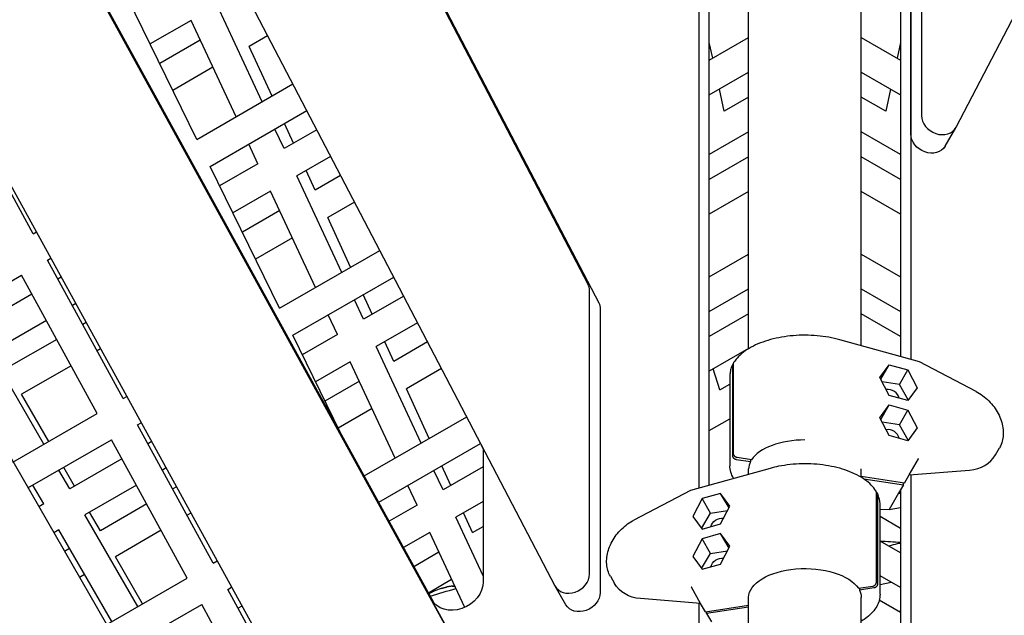
# Model space of a CAD drawing. Units: millimetres. Extents: x -5334 to 6298, y -5296 to 9340.
# Drawn here: x -418 to 106, y 739 to 1057 of the extents above; entities that cross this region are included whole.
import ezdxf

# ---------------------------------------------------------------- set-up
doc = ezdxf.new("R2010")
doc.units = ezdxf.units.MM
doc.layers.add('2D', color=7, linetype='Continuous')

msp = doc.modelspace()

# ---------------------------------------------------------------- linework, layer by layer
at = {"layer": '2D'}
for p, q in [((56.3848, 1331.2672), (56.3848, 875.5485)), ((50.9694, 1323.2362), (50.9694, 877.0515)), ((-115.5908, 915.5798), (-325.2993, 1317.2915)), ((80.4689, 999.3377), (244.0477, 1312.6849)), ((-319.5989, 1307.418), (-109.8904, 905.7063)), ((-403.5547, 1272.7729), (-133.1875, 754.865)), ((-30, 881.2698), (-30, 1265.7664)), ((30, 882.8714), (30, 1265.7664)), ((-56.3849, 806.9751), (-56.3849, 1262.6938)), ((-50.9694, 808.4781), (-50.9694, 1254.6628)), ((-62.9399, 499.5626), (-467.2429, 1235.5058)), ((-57.2395, 489.6891), (-461.5424, 1225.6323)), ((-545.3351, 1190.7504), (-80.4012, 344.4419)), ((62.0853, 1156.7718), (62.0853, 1005.5543)), ((56.3848, 995.6808), (56.3848, 1146.8983)), ((-198.8811, 747.5161), (-412.2538, 1135.9135)), ((-406.8384, 1126.5337), (-197.6449, 745.7435)), ((-115.7289, 290.4484), (-590.3067, 1112.4411)), ((-323.9655, 992.8924), (-360.9492, 1068.5347)), ((-289.2137, 1012.9563), (-313.1625, 1064.3621)), ((-327.0723, 1056.3313), (-348.8384, 1043.7646)), ((-303.1235, 1004.9255), (-327.0723, 1056.3313)), ((-322.1941, 1045.8605), (-343.772, 1033.4025)), ((-286.2782, 1048.1213), (-296.0863, 1042.4586)), ((-50.9694, 1035.0367), (-30, 1047.1434)), ((-49.1467, 1036.089), (-50.9694, 1044.5026)), ((30, 1047.1434), (50.9694, 1035.0367)), ((50.9694, 1044.5024), (49.1467, 1036.089)), ((-283.945, 1015.9982), (-296.0863, 1042.4586)), ((-315.4114, 1031.3013), (-336.7275, 1018.9944)), ((-50.9694, 1016.5614), (-30, 1028.6682)), ((30, 1028.6682), (50.9694, 1016.5615)), ((-323.9655, 992.8924), (-272.8522, 1022.4027)), ((-43.0306, 1007.858), (-45.5891, 1019.6678)), ((45.5891, 1019.6678), (43.0306, 1007.858)), ((-411.1864, 942.5353), (-451.4842, 1016.2642)), ((-30, 1015.3812), (-43.0306, 1007.858)), ((43.0306, 1007.858), (30, 1015.3812)), ((-316.921, 978.4843), (-265.4411, 1008.2062)), ((-277.5529, 987.9265), (-282.4309, 998.3971)), ((-260.1112, 997.9965), (-277.5529, 987.9265)), ((-272.4232, 990.8881), (-277.2431, 1001.3923)), ((-30, 996.906), (-50.9694, 984.7993)), ((50.9694, 984.7993), (30, 996.906)), ((74.6303, 989.2129), (80.3308, 999.0864)), ((-291.4627, 979.8957), (-296.3407, 990.3663)), ((-252.7001, 983.8), (-270.7701, 973.3673)), ((-30, 983.6186), (-50.9694, 971.5119)), ((50.9694, 971.5119), (30, 983.6186)), ((-279.9372, 902.842), (-316.921, 978.4843)), ((-291.4627, 979.8957), (-311.8547, 968.1223)), ((-260.9014, 965.7778), (-265.7213, 976.2822)), ((-246.8214, 921.9615), (-270.7701, 973.3673)), ((-247.3702, 973.59), (-260.9014, 965.7778)), ((-284.6799, 965.3365), (-304.8102, 953.7143)), ((-260.7311, 913.9307), (-284.6799, 965.3365)), ((-30, 965.1434), (-50.9694, 953.0367)), ((50.9694, 953.0367), (30, 965.1434)), ((-279.8018, 954.8657), (-299.7438, 943.3521)), ((-239.9591, 959.3936), (-254.1995, 951.1719)), ((-242.0582, 924.7115), (-254.1995, 951.1719)), ((-411.1864, 942.5353), (-409.5067, 943.5051)), ((-273.019, 940.3065), (-292.6993, 928.9441)), ((-403.5106, 928.4918), (-401.8011, 929.4787)), ((-279.9372, 902.842), (-226.533, 933.675)), ((-50.9694, 919.5666), (-30, 931.6733)), ((30, 931.6733), (50.9694, 919.5666)), ((-363.2128, 854.7629), (-403.5106, 928.4918)), ((-463.9553, 893.594), (-417.3708, 920.4896)), ((-377.073, 846.7607), (-417.3708, 920.4896)), ((-396.2594, 919.3913), (-397.9904, 918.3919)), ((-272.8927, 888.434), (-219.1219, 919.4786)), ((-50.9694, 901.0914), (-30, 913.1981)), ((30, 913.1981), (50.9694, 901.0914)), ((-411.8506, 910.3897), (-441.7473, 893.1288)), ((-230.5364, 899.6014), (-235.3563, 910.1056)), ((-213.7921, 909.2688), (-235.1606, 896.9317)), ((-114.804, 761.0816), (-114.804, 912.2991)), ((-388.5538, 905.3649), (-390.3146, 904.3483)), ((-235.1606, 896.9317), (-240.0386, 907.4023)), ((-109.1035, 902.4256), (-109.1035, 751.2081)), ((-249.0703, 888.9009), (-253.9484, 899.3715)), ((-30, 899.9111), (-50.9694, 887.8044)), ((50.9694, 887.8044), (30, 899.9111)), ((-404.1748, 896.3461), (-433.7473, 879.2724)), ((-383.012, 895.2773), (-384.7942, 894.2483)), ((-206.381, 895.0724), (-228.3778, 882.3725)), ((-247.478, 836.4537), (-272.8927, 888.434)), ((-249.0703, 888.9009), (-267.8264, 878.072)), ((-398.6544, 886.2461), (-425.3965, 870.8066)), ((-204.429, 830.9667), (-228.3778, 882.3725)), ((-219.0146, 874.4911), (-223.8345, 884.9955)), ((-201.051, 884.8624), (-219.0146, 874.4911)), ((-30, 881.4359), (-50.9694, 869.3292)), ((61.0055, 874.266), (18.5615, 886.0461)), ((-405.5008, 830.3479), (-433.7473, 879.2724)), ((-375.3064, 881.2509), (-377.1185, 880.2047)), ((-390.9787, 872.2025), (-417.3965, 856.9502)), ((-242.2875, 874.3417), (-260.7819, 863.664)), ((-218.3388, 822.9359), (-242.2875, 874.3417)), ((-38.6139, 872.2663), (-38.6139, 824.2649)), ((-38.0439, 825.2523), (-38.0439, 873.2536)), ((39.9697, 865.9128), (44.9153, 872.7058)), ((40.454, 864.9788), (44.9153, 872.7058)), ((44.9153, 872.7058), (54.8063, 869.9606)), ((91.1452, 858.4466), (61.0513, 874.2479)), ((-193.6399, 870.6659), (-212.3127, 859.8852)), ((-45.3437, 859.2899), (-48.9543, 870.4926)), ((-40, 866.8899), (-40, 818.8885)), ((44.9153, 856.3746), (39.9697, 865.9128)), ((50.2843, 862.1282), (54.8063, 869.9606)), ((54.8063, 869.9606), (59.7519, 860.4224)), ((-237.4094, 863.8708), (-255.7156, 853.3018)), ((-45.3437, 859.2899), (-40, 862.3751)), ((50.2843, 862.1282), (41.2116, 863.5177)), ((55.0671, 853.9876), (50.2843, 862.1282)), ((59.7519, 860.4224), (54.8063, 853.6294)), ((-402.9034, 831.8475), (-417.3965, 856.9502)), ((-363.2128, 854.7629), (-361.3466, 855.8403)), ((-200.1714, 833.4248), (-212.3127, 859.8852)), ((54.8063, 853.6294), (44.9153, 856.3746)), ((39.9697, 844.4836), (44.9153, 851.2766)), ((40.454, 843.5496), (44.9153, 851.2766)), ((44.9153, 851.2766), (54.8063, 848.5314)), ((-421.9552, 820.8479), (-377.073, 846.7607)), ((-230.6266, 849.3117), (-248.671, 838.8937)), ((-234.8233, 813.4185), (-180.2138, 844.9473)), ((50.2843, 840.699), (54.8063, 848.5314)), ((54.8063, 848.5314), (59.7519, 838.9932)), ((-355.537, 840.7193), (-353.641, 841.8139)), ((-315.2391, 766.9904), (-355.537, 840.7193)), ((-50.9694, 837.5667), (-40, 843.8999)), ((44.9153, 834.9454), (39.9697, 844.4836)), ((50.2843, 840.699), (41.2116, 842.0885)), ((55.0671, 832.5584), (50.2843, 840.699)), ((54.8063, 832.2002), (44.9153, 834.9454)), ((59.7519, 838.9932), (54.8063, 832.2002)), ((-413.9552, 806.9915), (-369.3972, 832.7171)), ((-329.0993, 758.9882), (-369.3972, 832.7171)), ((-348.0993, 831.7265), (-350.0167, 830.6194)), ((-227.1176, 799.3922), (-172.8028, 830.7509)), ((-171.4903, 827.8306), (-172.2793, 829.7481)), ((-171.4073, 826.4639), (-171.4073, 757.0306)), ((101.46, 824.6417), (103.6761, 828.4802)), ((-363.8769, 822.6172), (-391.7473, 806.5262)), ((-188.6496, 808.3147), (-193.4695, 818.8189)), ((-36.6962, 822.2569), (-29.0247, 821.082)), ((-28.4546, 822.0693), (-36.1262, 823.2442)), ((-29.0247, 822.1566), (-29.0247, 821.082)), ((55.5688, 814.037), (60.5184, 822.6099)), ((-391.7473, 806.5262), (-397.5008, 816.4915)), ((-389.15, 808.0258), (-394.9034, 817.9911)), ((-340.3936, 817.7001), (-342.3409, 816.5758)), ((-192.7682, 805.9369), (-197.6462, 816.4075)), ((-171.4073, 818.2695), (-192.7682, 805.9369)), ((-18.5615, 817.4727), (-61.0056, 805.6926)), ((-30, 814.298), (-30, 817.1967)), ((30, 812.6964), (30, 817.1742)), ((53.0036, 809.594), (30, 813.117)), ((53.0036, 809.594), (55.5688, 814.037)), ((55.5688, 814.037), (87.7072, 816.5777)), ((56.3848, 814.1016), (56.3849, 358.3829)), ((-405.6037, 798.5262), (-411.3572, 808.4915)), ((-356.2011, 808.5736), (-383.7473, 792.6698)), ((-206.678, 797.906), (-211.556, 808.3767)), ((31.3435, 811.8366), (52.4336, 808.6066)), ((52.4336, 808.6066), (49.8684, 804.1636)), ((52.4336, 808.6066), (52.4336, 809.6813)), ((-334.8518, 807.6125), (-336.8206, 806.4758)), ((-61.0513, 805.6745), (-91.1452, 789.8732)), ((-44.9153, 804.1324), (-54.8064, 801.3872)), ((-40.4541, 796.4054), (-44.9153, 804.1324)), ((-39.9698, 797.3394), (-44.9153, 804.1324)), ((38.0438, 756.6789), (38.0438, 804.6802)), ((38.6139, 803.6929), (38.6139, 755.6915)), ((49.8684, 804.1636), (44.9188, 795.5907)), ((49.8684, 804.1636), (50.9694, 804.2506)), ((50.9694, 806.0706), (50.9694, 359.8859)), ((-405.6037, 798.5262), (-408.2018, 797.0262)), ((-350.6808, 798.4736), (-375.3965, 784.2041)), ((-206.678, 797.906), (-221.5759, 789.3047)), ((-171.4073, 799.7943), (-185.9854, 791.3777)), ((-54.8064, 801.3872), (-59.7519, 791.849)), ((-50.2843, 793.5548), (-54.8064, 801.3872)), ((40, 750.3151), (40, 798.3165)), ((-355.5008, 743.7454), (-383.7473, 792.6698)), ((-375.3965, 784.2041), (-381.15, 794.1694)), ((-327.1462, 793.5861), (-329.1448, 792.4322)), ((-177.1278, 783.2044), (-181.9477, 793.7088)), ((-55.0672, 785.4142), (-50.2843, 793.5548)), ((-50.2843, 793.5548), (-41.2116, 794.9443)), ((-44.9153, 787.8012), (-39.9698, 797.3394)), ((44.7859, 795.3089), (40, 795.5159)), ((50.9694, 796.3926), (44.7939, 795.3094)), ((-171.4073, 760.086), (-185.9854, 791.3777)), ((-59.7519, 791.849), (-54.8064, 785.056)), ((-54.8064, 785.056), (-44.9153, 787.8012)), ((40, 791.9546), (50.9694, 785.6214)), ((-397.6037, 784.6698), (-400.2018, 783.1698)), ((-369.3572, 735.7454), (-397.6037, 784.6698)), ((-343.005, 784.4301), (-367.3964, 770.3477)), ((-199.8952, 783.3469), (-213.8703, 775.2783)), ((-181.2488, 743.3226), (-199.8952, 783.3469)), ((-177.1278, 783.2044), (-171.4073, 786.5071)), ((-44.9153, 782.7033), (-54.8064, 779.958)), ((-40.4541, 774.9762), (-44.9153, 782.7033)), ((-39.9698, 775.9102), (-44.9153, 782.7033)), ((-54.8064, 779.958), (-59.7519, 770.4198)), ((-50.2843, 772.1257), (-54.8064, 779.958)), ((50.9694, 772.3344), (40, 778.6676)), ((-391.8502, 774.7045), (-394.4483, 773.2045)), ((-208.3285, 765.1907), (-195.0171, 772.876)), ((-55.0672, 763.985), (-50.2843, 772.1257)), ((-50.2843, 772.1257), (-41.2116, 773.5152)), ((-44.9153, 766.372), (-39.9698, 775.9102)), ((-352.9034, 745.245), (-367.3964, 770.3477)), ((-315.2391, 766.9904), (-313.1865, 768.1755)), ((-59.7519, 770.4198), (-54.8064, 763.6268)), ((-54.8064, 763.6268), (-44.9153, 766.372)), ((-383.8502, 760.8481), (-386.4483, 759.3481)), ((-371.9552, 734.2454), (-329.0993, 758.9882)), ((-200.6229, 751.1643), (-188.2343, 758.3169)), ((-103.6761, 759.9068), (-101.46, 756.0683)), ((50.9694, 753.8592), (40, 760.1924)), ((40, 755.4516), (45.8869, 756.7935)), ((-307.5634, 752.9468), (-305.4808, 754.1492)), ((-267.2655, 679.218), (-307.5634, 752.9468)), ((-191.0623, 754.1318), (-193.8463, 753.3191)), ((-193.8463, 753.3191), (-191.0623, 754.1318)), ((-186.4964, 754.5866), (-187.8821, 754.5866)), ((-187.8821, 754.5866), (-186.4964, 754.5866)), ((-127.349, 744.7402), (-133.0494, 754.6137)), ((-55.5689, 745.4637), (-60.5184, 754.0365)), ((28.4546, 753.496), (36.1261, 754.6709)), ((36.6962, 753.6835), (29.0247, 752.5086)), ((29.0247, 753.5833), (29.0247, 752.5086)), ((-363.9552, 720.3889), (-321.4236, 744.9446)), ((-281.1257, 671.2158), (-321.4236, 744.9446)), ((-55.5689, 745.4637), (-87.7072, 748.0043)), ((-56.3849, 289.8095), (-56.3849, 745.5282)), ((-53.0037, 741.0206), (-55.5689, 745.4637)), ((-30, 364.1042), (-30, 748.6008)), ((30, 365.7058), (30, 748.6008)), ((50.9694, 740.5719), (39.5817, 747.1466)), ((-299.9391, 744.0617), (-302.0431, 742.847)), ((-53.0037, 741.0206), (-30, 744.5436)), ((-30, 743.469), (-52.4336, 740.0332)), ((-52.4336, 740.0332), (-52.4336, 741.1079)), ((-52.4336, 740.0332), (-49.8684, 735.5902)), ((49.7652, 741.2672), (50.9694, 741.5417))]:
    msp.add_line(p, q, dxfattribs=at)
for centre, major_axis, ratio, start_param, end_param in [((71.6705, 1004.0864), (8.6603, -5), 0.82161253, -2.69866807, 0.03490659), ((-124.3892, 910.8311), (8.6603, 5), 0.82161253, -0.44292459, -0.03490659), ((60.2887, 872.3894), (-0.7402, -1.8688), 0.33877342, -3.17775402, -3.10543129), ((45.0124, 854.77), (-4.7631, 2.75), 0.82161253, -2.49904748, -0.7969316), ((45.0124, 833.3408), (-4.7631, 2.75), 0.82161253, -2.49904748, -0.7969316), ((0, 817.1742), (-30, 0), 0.51503807, -1.57076822, -0.32237013), ((82.4074, 835.6417), (19.0526, -11), 0.82161253, -0.87382329, 0), ((0, 817.1742), (-30, 0), 0.51503807, -0.25569111, 0.00145493), ((52.7587, 796.9659), (-7.8598, -1.4645), 0.11116646, -0.09484385, -0.04360208), ((-124.3892, 759.6137), (-8.6603, -5), 0.82161253, -0.03490659, 2.69866807), ((-67.4443, 753.8286), (6.9503, 0.1254), 0.14705178, 0.08122009, 0.13246185)]:
    msp.add_ellipse(centre, major_axis=major_axis, ratio=ratio, start_param=start_param, end_param=end_param, dxfattribs=at)
at = {"layer": '2D', "extrusion": (0, 0, -1)}
for centre, major_axis, ratio, start_param, end_param in [((65.97, 994.2129), (8.6603, -5), 0.82161253, 0, 2.69866807), ((-118.6887, 900.9577), (8.6603, 5), 0.82161253, 0.03490659, 0.44292459), ((-185.7852, 824.262), (12.9904, 7.5), 0.82161253, 0.28970159, 0.44292459), ((67.4443, 822.402), (-6.9503, 0.1254), 0.14705178, 0.08122009, 0.13246185), ((-60.2887, 803.816), (0.7402, -1.8688), 0.33877342, -3.17775402, -3.10543129), ((44.6588, 797.3163), (0.1311, -2.0073), 0.13461535, -0.0146537, 0.0146537), ((-45.0125, 786.1966), (4.7631, 2.75), 0.82161253, -2.49904748, -0.7969316), ((-45.0125, 764.7674), (4.7631, 2.75), 0.82161253, -2.49904748, -0.7969316), ((0, 748.6008), (-30, 0), 0.51503807, 0, 2.81922253), ((-185.7852, 754.8287), (-12.9904, -7.5), 0.82161253, -2.69866807, 0.01745329), ((-82.4074, 767.0683), (-19.0526, -11), 0.82161253, -0.87382329, 0), ((-118.6887, 749.7402), (-8.6603, -5), 0.82161253, -2.69866807, 0), ((0, 748.6008), (30, 0), 0.51503807, -0.25569111, 0)]:
    msp.add_ellipse(centre, major_axis=major_axis, ratio=ratio, start_param=start_param, end_param=end_param, dxfattribs=at)
at = {"layer": '2D'}
for points, knots in [([(18.5615, 886.0461), (14.7705, 887.0983), (10.6654, 887.8213), (2.2561, 888.5468), (-2.0452, 888.5527), (-10.4384, 887.8526), (-14.5287, 887.1468), (-22.1164, 885.077), (-25.6094, 883.7107), (-31.6573, 880.4034), (-34.208, 878.4592), (-36.7677, 875.5443), (-37.3383, 874.7869), (-37.8315, 874.0052)], [1.07653031, 1.07653031, 1.07653031, 1.07653031, 1.40483969, 1.40483969, 1.73136927, 1.73136927, 2.05788446, 2.05788446, 2.38613723, 2.38613723, 2.71685136, 2.71685136, 2.82742024, 2.82742024, 2.82742024, 2.82742024]), ([(-38.4553, 872.9247), (-38.6564, 872.5414), (-38.8391, 872.1529), (-39.1662, 871.367), (-39.3105, 870.9696), (-39.5592, 870.1674), (-39.6636, 869.7626), (-39.8313, 868.9479), (-39.8945, 868.5379), (-39.9789, 867.7152), (-40, 867.3026), (-40, 866.8899)], [2.877668526, 2.877668526, 2.877668526, 2.877668526, 2.930453356, 2.930453356, 2.983238185, 2.983238185, 3.036023015, 3.036023015, 3.088807844, 3.088807844, 3.141592674, 3.141592674, 3.141592674, 3.141592674]), ([(-38.0363, 873.4041), (-38.0417, 873.4002), (-38.0471, 873.3963), (-38.136, 873.3304), (-38.2191, 873.2541), (-38.3624, 873.0842), (-38.4227, 872.9907), (-38.5132, 872.8091), (-38.5519, 872.7043), (-38.6022, 872.4858), (-38.6139, 872.3721), (-38.6139, 872.2663)], [-1.50423575, -1.50423575, -1.50423575, -1.50423575, -1.48092837, -1.48092837, -1.11066668, -1.11066668, -0.74040499, -0.74040499, -0.3702025, -0.3702025, 0, 0, 0, 0]), ([(-38.0439, 873.2536), (-38.0439, 873.3594), (-38.0322, 873.4732), (-37.9818, 873.6917), (-37.9432, 873.7965), (-37.8784, 873.9264), (-37.8562, 873.9659), (-37.8315, 874.0052)], [0, 0, 0, 0, 0.370233297, 0.370233297, 0.740466594, 0.740466594, 0.899786277, 0.899786277, 0.899786277, 0.899786277]), ([(91.1452, 858.4466), (92.3747, 857.801), (93.5763, 857.0465), (95.8552, 855.3625), (96.9432, 854.4266), (98.958, 852.4155), (99.8945, 851.3322), (101.5736, 849.0677), (102.3246, 847.8769), (103.6073, 845.4414), (104.1458, 844.186), (104.9856, 841.6662), (105.2918, 840.3904), (105.6568, 837.8751), (105.7184, 836.6239), (105.5925, 834.2038), (105.4056, 833.0231), (104.7645, 830.6907), (104.2857, 829.536), (103.6761, 828.4802)], [0, 0, 0, 0, 4.30087517, 4.30087517, 8.58147969, 8.58147969, 12.84259456, 12.84259456, 17.08142642, 17.08142642, 21.29875447, 21.29875447, 25.49681896, 25.49681896, 29.67626843, 29.67626843, 33.83307764, 33.83307764, 38.3281993, 38.3281993, 38.3281993, 38.3281993]), ([(-38.6139, 824.2649), (-38.6139, 824.1591), (-38.6022, 824.0418), (-38.5519, 823.8079), (-38.5132, 823.6912), (-38.4227, 823.4819), (-38.3624, 823.3699), (-38.2191, 823.1562), (-38.136, 823.0544), (-37.9686, 822.8791), (-37.869, 822.7896), (-37.6544, 822.6285), (-37.5395, 822.5571), (-37.3208, 822.4426), (-37.197, 822.389), (-36.9438, 822.3052), (-36.8146, 822.275), (-36.6962, 822.2569)], [0, 0, 0, 0, 0.3702025, 0.3702025, 0.74040499, 0.74040499, 1.11066668, 1.11066668, 1.48092837, 1.48092837, 1.85126565, 1.85126565, 2.22160293, 2.22160293, 2.59200963, 2.59200963, 2.96241634, 2.96241634, 2.96241634, 2.96241634]), ([(-36.1262, 823.2442), (-36.2445, 823.2624), (-36.3738, 823.2926), (-36.6269, 823.3764), (-36.7508, 823.4299), (-36.9695, 823.5444), (-37.0844, 823.6159), (-37.299, 823.7769), (-37.3986, 823.8665), (-37.5659, 824.0417), (-37.649, 824.1435), (-37.7924, 824.3573), (-37.8526, 824.4693), (-37.9432, 824.6786), (-37.9818, 824.7952), (-38.0322, 825.0292), (-38.0439, 825.1465), (-38.0439, 825.2523)], [-2.96241634, -2.96241634, -2.96241634, -2.96241634, -2.59200963, -2.59200963, -2.22160293, -2.22160293, -1.85126565, -1.85126565, -1.48092837, -1.48092837, -1.11066668, -1.11066668, -0.74040499, -0.74040499, -0.3702025, -0.3702025, 0, 0, 0, 0]), ([(-38.0163, 812.0732), (-38.0277, 812.0923), (-38.0392, 812.1115), (-39.3135, 814.2529), (-40, 816.5634), (-40, 818.8885)], [2.841508043, 2.841508043, 2.841508043, 2.841508043, 2.844192408, 2.844192408, 3.141592634, 3.141592634, 3.141592634, 3.141592634]), ([(37.8315, 805.4318), (36.4462, 807.6276), (34.4536, 809.6277), (29.3608, 813.2653), (26.1931, 814.8745), (19.0936, 817.4627), (15.1635, 818.4414), (6.9526, 819.6878), (2.676, 819.96), (-5.8169, 819.7834), (-10.0316, 819.3361), (-15.5677, 818.2411), (-17.0882, 817.8816), (-18.5615, 817.4727)], [0.31417244, 0.31417244, 0.31417244, 0.31417244, 0.62474066, 0.62474066, 0.9548339, 0.9548339, 1.28417353, 1.28417353, 1.61115252, 1.61115252, 1.93747057, 1.93747057, 2.06506236, 2.06506236, 2.06506236, 2.06506236]), ([(38.0438, 804.6802), (38.0438, 804.786), (38.0321, 804.8998), (37.9818, 805.1183), (37.9431, 805.2231), (37.8784, 805.353), (37.8561, 805.3926), (37.8315, 805.4318)], [0, 0, 0, 0, 0.370233297, 0.370233297, 0.740466594, 0.740466594, 0.899786277, 0.899786277, 0.899786277, 0.899786277]), ([(38.0363, 804.8307), (38.0417, 804.8268), (38.047, 804.8229), (38.1359, 804.757), (38.2191, 804.6807), (38.3624, 804.5108), (38.4226, 804.4173), (38.5132, 804.2357), (38.5519, 804.1309), (38.6022, 803.9124), (38.6139, 803.7987), (38.6139, 803.6929)], [-1.50423575, -1.50423575, -1.50423575, -1.50423575, -1.48092837, -1.48092837, -1.11066668, -1.11066668, -0.74040499, -0.74040499, -0.3702025, -0.3702025, 0, 0, 0, 0]), ([(40, 798.3165), (40, 798.7292), (39.9788, 799.1419), (39.8944, 799.9645), (39.8312, 800.3745), (39.6636, 801.1892), (39.5592, 801.594), (39.3105, 802.3962), (39.1661, 802.7936), (38.8391, 803.5795), (38.6564, 803.968), (38.4552, 804.3513)], [6.283185307, 6.283185307, 6.283185307, 6.283185307, 6.335970137, 6.335970137, 6.388754966, 6.388754966, 6.441539796, 6.441539796, 6.494324625, 6.494324625, 6.547109455, 6.547109455, 6.547109455, 6.547109455]), ([(-103.6761, 759.9068), (-104.2307, 760.8674), (-104.6771, 761.9092), (-105.3299, 764.0926), (-105.5395, 765.2443), (-105.719, 767.6129), (-105.6879, 768.8413), (-105.3883, 771.3202), (-105.1169, 772.5822), (-104.3482, 775.0824), (-103.8464, 776.3319), (-102.6374, 778.7624), (-101.924, 779.954), (-100.3192, 782.2281), (-99.42, 783.32), (-97.4762, 785.3578), (-96.4224, 786.3119), (-94.2061, 788.0415), (-93.0334, 788.8237), (-91.6026, 789.6287), (-91.3745, 789.7528), (-91.1452, 789.8732)], [0, 0, 0, 0, 4.08966322, 4.08966322, 8.17834476, 8.17834476, 12.30005907, 12.30005907, 16.45301637, 16.45301637, 20.62937762, 20.62937762, 24.82444343, 24.82444343, 29.0382863, 29.0382863, 33.27306614, 33.27306614, 37.52998416, 37.52998416, 38.3319455, 38.3319455, 38.3319455, 38.3319455]), ([(50.9694, 777.3973), (50.7373, 777.3705), (50.5051, 777.341), (48.8257, 777.1083), (47.3777, 776.8044), (45.5105, 776.2601), (45.083, 776.1252), (44.6562, 775.9793)], [0.437677966, 0.437677966, 0.437677966, 0.437677966, 0.492905468, 0.492905468, 0.83705767, 0.83705767, 0.939526831, 0.939526831, 0.939526831, 0.939526831]), ([(36.1261, 754.6709), (36.2445, 754.689), (36.3737, 754.7192), (36.6269, 754.803), (36.7508, 754.8565), (36.9694, 754.971), (37.0844, 755.0425), (37.2989, 755.2035), (37.3986, 755.2931), (37.5659, 755.4683), (37.649, 755.5701), (37.7924, 755.7839), (37.8526, 755.8959), (37.9432, 756.1052), (37.9818, 756.2219), (38.0321, 756.4558), (38.0438, 756.5731), (38.0438, 756.6789)], [-2.96241634, -2.96241634, -2.96241634, -2.96241634, -2.59200963, -2.59200963, -2.22160293, -2.22160293, -1.85126565, -1.85126565, -1.48092837, -1.48092837, -1.11066668, -1.11066668, -0.74040499, -0.74040499, -0.3702025, -0.3702025, 0, 0, 0, 0]), ([(38.6139, 755.6915), (38.6139, 755.5858), (38.6022, 755.4684), (38.5519, 755.2345), (38.5132, 755.1179), (38.4226, 754.9085), (38.3624, 754.7966), (38.2191, 754.5828), (38.1359, 754.481), (37.9686, 754.3058), (37.869, 754.2162), (37.6544, 754.0551), (37.5395, 753.9837), (37.3208, 753.8692), (37.1969, 753.8156), (36.9438, 753.7319), (36.8145, 753.7016), (36.6962, 753.6835)], [0, 0, 0, 0, 0.3702025, 0.3702025, 0.74040499, 0.74040499, 1.11066668, 1.11066668, 1.48092837, 1.48092837, 1.85126565, 1.85126565, 2.22160293, 2.22160293, 2.59200963, 2.59200963, 2.96241634, 2.96241634, 2.96241634, 2.96241634]), ([(-193.8463, 753.3191), (-195.1257, 752.9456), (-196.389, 752.4881), (-198.5355, 751.5402), (-199.4304, 751.091), (-200.3073, 750.5899)], [0.269595087, 0.269595087, 0.269595087, 0.269595087, 0.589530425, 0.589530425, 0.824311391, 0.824311391, 0.824311391, 0.824311391]), ([(-187.8821, 754.5866), (-188.0972, 754.5866), (-188.313, 754.5805), (-188.7442, 754.5559), (-188.9598, 754.5374), (-189.389, 754.4882), (-189.6028, 754.4574), (-190.027, 754.3841), (-190.2375, 754.3415), (-190.6538, 754.2449), (-190.8595, 754.191), (-191.0623, 754.1318)], [7.453569932, 7.453569932, 7.453569932, 7.453569932, 7.489026053, 7.489026053, 7.524482174, 7.524482174, 7.559938295, 7.559938295, 7.595394416, 7.595394416, 7.630850537, 7.630850537, 7.630850537, 7.630850537]), ([(-187.8821, 754.5866), (-188.0972, 754.5866), (-188.313, 754.5805), (-188.7442, 754.5559), (-188.9598, 754.5374), (-189.389, 754.4882), (-189.6028, 754.4574), (-190.027, 754.3841), (-190.2375, 754.3415), (-190.6537, 754.2449), (-190.8595, 754.191), (-191.0623, 754.1318)], [7.453569968, 7.453569968, 7.453569968, 7.453569968, 7.489026086, 7.489026086, 7.524482204, 7.524482204, 7.559938323, 7.559938323, 7.595394441, 7.595394441, 7.630850559, 7.630850559, 7.630850559, 7.630850559]), ([(40, 750.3151), (40, 748.11), (39.3833, 745.9166), (37.0377, 741.7476), (35.262, 739.7805), (32.1001, 737.2919), (31.0862, 736.5938), (30, 735.9352)], [0, 0, 0, 0, 0.282045209, 0.282045209, 0.579445434, 0.579445434, 0.704116526, 0.704116526, 0.704116526, 0.704116526])]:
    msp.add_open_spline(points, degree=3, knots=knots, dxfattribs=at)
for points in [[(40, 778.7905), (43.6582, 778.569), (47.3148, 778.3173), (50.9694, 778.0351)], [(-199.5991, 749.3009), (-195.0642, 750.7245), (-190.5161, 752.0996), (-185.9558, 753.426)]]:
    msp.add_open_spline(points, degree=3, dxfattribs=at)

doc.saveas('drawing.dxf')
